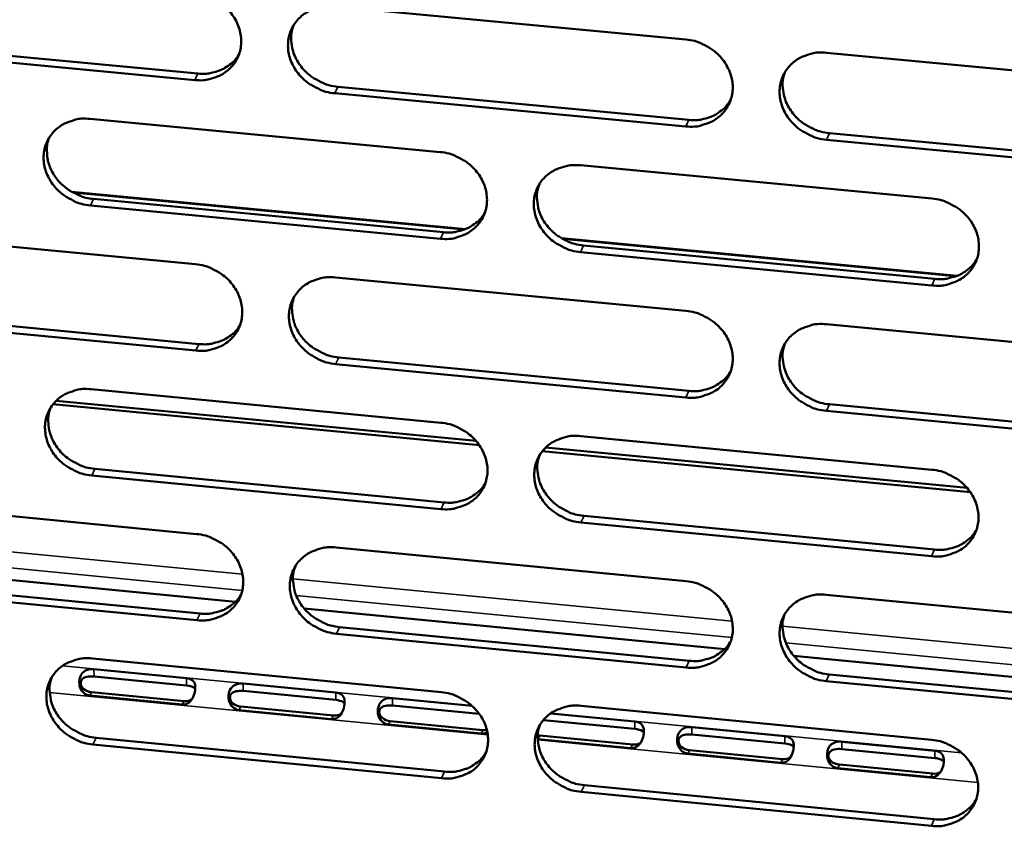
# Model space of a CAD drawing. Units: millimetres. Extents: x 65 to 5840, y 100 to 4100.
# Drawn here: x 5341 to 5384, y 3148 to 3184 of the extents above; entities that cross this region are included whole.
import ezdxf

# ---------------------------------------------------------------- set-up
doc = ezdxf.new("R2010")
doc.units = ezdxf.units.MM
doc.header["$LTSCALE"] = 20
doc.layers.add('Visible (ISO)', color=7, linetype='Continuous', lineweight=50)
doc.layers.add('Visible Narrow (ISO)', color=7, linetype='Continuous', lineweight=35)

msp = doc.modelspace()

# ---------------------------------------------------------------- linework, layer by layer
at = {"layer": 'Visible (ISO)'}
for p, q in [((5354.784, 3184.509), (5370.252, 3183.054)), ((5348.624, 3181.269), (5333.228, 3182.722)), ((5333.372, 3183.007), (5348.763, 3181.555)), ((5376.453, 3182.471), (5391.985, 3181.011)), ((5354.932, 3180.973), (5370.387, 3179.515)), ((5370.254, 3179.227), (5354.795, 3180.686)), ((5344.011, 3179.559), (5359.433, 3178.1)), ((5376.582, 3178.93), (5392.1, 3177.466)), ((5391.974, 3177.177), (5376.451, 3178.642)), ((5365.615, 3177.515), (5381.1, 3176.05)), ((5343.198, 3176.353), (5360.55, 3174.706)), ((5360.499, 3174.687), (5343.249, 3176.324)), ((5359.442, 3174.283), (5344.029, 3175.747)), ((5344.169, 3176.035), (5359.578, 3174.572)), ((5333.281, 3174.628), (5348.657, 3173.165)), ((5364.779, 3174.305), (5382.202, 3172.652)), ((5382.151, 3172.632), (5364.831, 3174.275)), ((5365.754, 3173.986), (5381.225, 3172.517)), ((5381.096, 3172.227), (5365.62, 3173.697)), ((5354.82, 3172.579), (5370.259, 3171.11)), ((5333.449, 3171.116), (5348.811, 3169.649)), ((5348.672, 3169.359), (5333.306, 3170.827)), ((5376.447, 3170.521), (5391.95, 3169.046)), ((5354.968, 3169.061), (5370.393, 3167.588)), ((5370.261, 3167.297), (5354.831, 3168.771)), ((5344.068, 3167.662), (5359.46, 3166.189)), ((5342.524, 3167.156), (5361.013, 3165.386)), ((5361.159, 3165.197), (5342.38, 3166.996)), ((5391.938, 3165.227), (5376.445, 3166.706)), ((5376.576, 3166.998), (5392.064, 3165.519)), ((5365.63, 3165.598), (5381.086, 3164.119)), ((5382.789, 3163.125), (5363.933, 3164.932)), ((5364.078, 3165.092), (5382.643, 3163.314)), ((5344.226, 3164.156), (5359.605, 3162.678)), ((5359.469, 3162.387), (5344.086, 3163.865)), ((5333.358, 3162.765), (5348.705, 3161.287)), ((5365.769, 3162.086), (5381.21, 3160.603)), ((5381.081, 3160.31), (5365.635, 3161.794)), ((5354.856, 3160.695), (5370.265, 3159.211)), ((5331.965, 3160.088), (5350.417, 3158.306)), ((5333.526, 3159.27), (5348.859, 3157.788)), ((5348.72, 3157.496), (5333.383, 3158.978)), ((5376.442, 3158.616), (5391.914, 3157.127)), ((5353.439, 3158.014), (5371.967, 3156.225)), ((5355.004, 3157.195), (5370.4, 3155.707)), ((5370.267, 3155.413), (5354.867, 3156.901)), ((5344.124, 3155.811), (5359.488, 3154.323)), ((5375.002, 3155.932), (5393.605, 3154.136)), ((5344.186, 3155.34), (5348.259, 3154.945)), ((5348.264, 3154.623), (5344.19, 3155.018)), ((5376.57, 3155.111), (5392.029, 3153.618)), ((5350.756, 3154.703), (5354.834, 3154.308)), ((5391.903, 3153.322), (5376.44, 3154.817)), ((5348.075, 3153.781), (5344, 3154.176)), ((5344.081, 3154.333), (5348.155, 3153.938)), ((5354.839, 3153.986), (5350.76, 3154.381)), ((5357.334, 3154.066), (5360.836, 3153.727)), ((5350.652, 3153.696), (5354.731, 3153.3)), ((5361.155, 3153.373), (5357.338, 3153.743)), ((5365.645, 3153.727), (5381.072, 3152.233)), ((5354.652, 3153.143), (5350.572, 3153.539)), ((5364.298, 3153.391), (5368.009, 3153.032)), ((5361.237, 3152.504), (5357.152, 3152.9)), ((5357.231, 3153.058), (5361.315, 3152.662)), ((5368.013, 3152.709), (5363.98, 3153.1)), ((5370.515, 3152.789), (5374.609, 3152.392)), ((5344.282, 3152.322), (5359.631, 3150.831)), ((5363.818, 3152.419), (5367.908, 3152.022)), ((5374.612, 3152.069), (5370.519, 3152.466)), ((5359.496, 3150.536), (5344.142, 3152.028)), ((5367.83, 3151.865), (5363.741, 3152.261)), ((5377.118, 3152.149), (5381.217, 3151.752)), ((5374.432, 3151.224), (5370.337, 3151.622)), ((5370.414, 3151.779), (5374.508, 3151.382)), ((5381.22, 3151.429), (5377.121, 3151.826)), ((5377.017, 3151.139), (5381.117, 3150.741)), ((5381.042, 3150.583), (5376.942, 3150.981)), ((5365.784, 3150.233), (5381.196, 3148.735)), ((5381.067, 3148.439), (5365.65, 3149.937))]:
    msp.add_line(p, q, dxfattribs=at)
at = {"layer": 'Visible (ISO)', "flags": 128}
for points in [[(5348.609, 3185.089, -0.034704), (5349.005, 3185.023, -0.054656), (5349.245, 3184.936, -0.015102), (5349.651, 3184.722, -0.034389), (5349.819, 3184.611, -0.035563), (5350.062, 3184.396, -0.035045), (5350.276, 3184.145, -0.038033), (5350.443, 3183.879, -0.037232), (5350.57, 3183.585, -0.041243), (5350.646, 3183.292, -0.040487), (5350.673, 3182.985, -0.044011), (5350.65, 3182.691, -0.043596), (5350.575, 3182.404, -0.044868), (5350.452, 3182.138, -0.044912), (5350.285, 3181.899, -0.04319), (5350.073, 3181.688, -0.043685), (5349.831, 3181.519, -0.039949), (5349.656, 3181.436, -0.018486), (5349.259, 3181.302, -0.059087), (5349.006, 3181.259, -0.039519), (5348.624, 3181.269)], [(5354.795, 3180.686, -0.034689), (5354.399, 3180.753, -0.054626), (5354.159, 3180.84, -0.015088), (5353.753, 3181.054, -0.034375), (5353.584, 3181.165, -0.035575), (5353.341, 3181.38, -0.035049), (5353.128, 3181.631, -0.038057), (5352.961, 3181.897, -0.037248), (5352.834, 3182.191, -0.041266), (5352.758, 3182.484, -0.040502), (5352.731, 3182.791, -0.044018), (5352.755, 3183.084, -0.043592), (5352.83, 3183.372, -0.044851), (5352.952, 3183.638, -0.044883), (5353.12, 3183.877, -0.043161), (5353.332, 3184.088, -0.043642), (5353.574, 3184.257, -0.039928), (5353.75, 3184.341, -0.018467), (5354.147, 3184.475, -0.05907), (5354.4, 3184.519, -0.039501), (5354.784, 3184.509)], [(5352.972, 3183.671, 0.041798), (5352.88, 3183.323, 0.064555), (5352.869, 3183.089, 0.020454), (5352.919, 3182.683, 0.04149), (5352.968, 3182.487, 0.037441), (5353.095, 3182.191, 0.038253), (5353.261, 3181.924, 0.035207), (5353.474, 3181.671, 0.035738), (5353.718, 3181.455, 0.034514), (5353.887, 3181.343, 0.015197), (5354.294, 3181.127, 0.054798), (5354.535, 3181.04, 0.03483), (5354.932, 3180.973)], [(5370.252, 3183.054, -0.034733), (5370.649, 3182.987, -0.054655), (5370.891, 3182.901, -0.01512), (5371.298, 3182.686, -0.034427), (5371.467, 3182.574, -0.035695), (5371.71, 3182.359, -0.035161), (5371.924, 3182.108, -0.038202), (5372.09, 3181.841, -0.037402), (5372.217, 3181.547, -0.041393), (5372.292, 3181.253, -0.040656), (5372.319, 3180.945, -0.044067), (5372.294, 3180.651, -0.043678), (5372.218, 3180.364, -0.044785), (5372.094, 3180.097, -0.044853), (5371.925, 3179.858, -0.04301), (5371.711, 3179.647, -0.043522), (5371.468, 3179.478, -0.039769), (5371.292, 3179.395, -0.018371), (5370.892, 3179.26, -0.058913), (5370.639, 3179.217, -0.03936), (5370.254, 3179.227)], [(5348.763, 3181.555, 0.033375), (5349.096, 3181.543, 0.051897), (5349.309, 3181.572, 0.013811), (5349.671, 3181.671, 0.033563), (5349.816, 3181.726, 0.036613), (5349.954, 3181.801, 0.016249), (5350.246, 3182.004, 0.057959), (5350.388, 3182.138, 0.036684), (5350.569, 3182.388)], [(5376.451, 3178.642, -0.034718), (5376.054, 3178.709, -0.054625), (5375.812, 3178.796, -0.015106), (5375.405, 3179.011, -0.034413), (5375.236, 3179.122, -0.035707), (5374.993, 3179.337, -0.035166), (5374.779, 3179.589, -0.038226), (5374.613, 3179.855, -0.037418), (5374.486, 3180.15, -0.041416), (5374.411, 3180.443, -0.040671), (5374.385, 3180.751, -0.044074), (5374.41, 3181.045, -0.043674), (5374.486, 3181.333, -0.044768), (5374.61, 3181.599, -0.044824), (5374.78, 3181.839, -0.042982), (5374.993, 3182.05, -0.04348), (5375.237, 3182.22, -0.039748), (5375.414, 3182.303, -0.018351), (5375.814, 3182.438, -0.058896), (5376.068, 3182.481, -0.039342), (5376.453, 3182.471)], [(5374.609, 3181.598, 0.041327), (5374.524, 3181.25, 0.063965), (5374.516, 3181.018, 0.02006), (5374.572, 3180.614, 0.041037), (5374.623, 3180.421, 0.037096), (5374.751, 3180.129, 0.037897), (5374.918, 3179.866, 0.034904), (5375.132, 3179.617, 0.035435), (5375.375, 3179.405, 0.034184), (5375.542, 3179.295, 0.014925), (5375.947, 3179.082, 0.05434), (5376.187, 3178.997, 0.034484), (5376.582, 3178.93)], [(5370.387, 3179.515, 0.033981), (5370.728, 3179.503, 0.052638), (5370.947, 3179.534, 0.014259), (5371.315, 3179.637, 0.034178), (5371.464, 3179.694, 0.037313), (5371.607, 3179.774, 0.016799), (5371.901, 3179.985, 0.058852), (5372.045, 3180.125, 0.037393), (5372.225, 3180.384)], [(5344.029, 3175.747, -0.034636), (5343.634, 3175.814, -0.054574), (5343.394, 3175.9, -0.015051), (5342.989, 3176.114, -0.034315), (5342.821, 3176.225, -0.035488), (5342.578, 3176.44, -0.034964), (5342.365, 3176.69, -0.037977), (5342.199, 3176.955, -0.037159), (5342.071, 3177.248, -0.041224), (5341.995, 3177.54, -0.040445), (5341.968, 3177.847, -0.044042), (5341.991, 3178.139, -0.043603), (5342.065, 3178.426, -0.044941), (5342.187, 3178.691, -0.044963), (5342.354, 3178.93, -0.043269), (5342.565, 3179.14, -0.043748), (5342.806, 3179.309, -0.040001), (5342.981, 3179.392, -0.018511), (5343.377, 3179.525, -0.059124), (5343.629, 3179.569, -0.039562), (5344.011, 3179.559)], [(5342.215, 3178.738, 0.036429), (5342.129, 3178.439, 0.057765), (5342.111, 3178.243, 0.016094), (5342.132, 3177.883, 0.036297), (5342.157, 3177.725, 0.033107), (5342.238, 3177.464, 0.033863), (5342.35, 3177.223, 0.031064), (5342.5, 3176.985, 0.031677), (5342.675, 3176.773, 0.029899), (5342.882, 3176.577, 0.030211), (5343.109, 3176.409, 0.029741), (5343.248, 3176.329, 0.011603), (5343.619, 3176.156, 0.048678), (5343.824, 3176.09, 0.02997), (5344.169, 3176.035)], [(5359.433, 3178.1, -0.03468), (5359.829, 3178.033, -0.054604), (5360.07, 3177.946, -0.015084), (5360.476, 3177.732, -0.034368), (5360.644, 3177.621, -0.035608), (5360.887, 3177.406, -0.035075), (5361.101, 3177.155, -0.038121), (5361.267, 3176.889, -0.037313), (5361.395, 3176.595, -0.041351), (5361.47, 3176.303, -0.040599), (5361.497, 3175.996, -0.044092), (5361.472, 3175.703, -0.043689), (5361.397, 3175.416, -0.044875), (5361.274, 3175.15, -0.044934), (5361.106, 3174.912, -0.043119), (5360.893, 3174.701, -0.043628), (5360.651, 3174.533, -0.039842), (5360.475, 3174.45, -0.018414), (5360.078, 3174.316, -0.058967), (5359.825, 3174.273, -0.039421), (5359.442, 3174.283)], [(5365.62, 3173.697, -0.034665), (5365.223, 3173.764, -0.054574), (5364.983, 3173.851, -0.015069), (5364.576, 3174.065, -0.034354), (5364.408, 3174.176, -0.03562), (5364.165, 3174.391, -0.03508), (5363.952, 3174.642, -0.038145), (5363.785, 3174.907, -0.037329), (5363.658, 3175.201, -0.041374), (5363.583, 3175.494, -0.040614), (5363.556, 3175.801, -0.044099), (5363.581, 3176.094, -0.043686), (5363.656, 3176.381, -0.044859), (5363.78, 3176.647, -0.044905), (5363.948, 3176.886, -0.04309), (5364.161, 3177.096, -0.043586), (5364.404, 3177.265, -0.039821), (5364.579, 3177.348, -0.018395), (5364.978, 3177.482, -0.05895), (5365.231, 3177.525, -0.039403), (5365.615, 3177.515)], [(5363.787, 3176.659, 0.041504), (5363.699, 3176.312, 0.064202), (5363.691, 3176.08, 0.020209), (5363.745, 3175.676, 0.041204), (5363.795, 3175.483, 0.037186), (5363.923, 3175.19, 0.037999), (5364.09, 3174.925, 0.034965), (5364.303, 3174.676, 0.0355), (5364.546, 3174.463, 0.034253), (5364.713, 3174.352, 0.014989), (5365.119, 3174.139, 0.054448), (5365.358, 3174.053, 0.034562), (5365.754, 3173.986)], [(5381.1, 3176.05, -0.034709), (5381.498, 3175.983, -0.054603), (5381.739, 3175.896, -0.015102), (5382.147, 3175.682, -0.034406), (5382.315, 3175.57, -0.03574), (5382.559, 3175.355, -0.035192), (5382.772, 3175.104, -0.038291), (5382.939, 3174.837, -0.037484), (5383.065, 3174.543, -0.041501), (5383.14, 3174.249, -0.040768), (5383.166, 3173.942, -0.044148), (5383.14, 3173.648, -0.04377), (5383.063, 3173.361, -0.044792), (5382.939, 3173.095, -0.044874), (5382.769, 3172.856, -0.042939), (5382.555, 3172.646, -0.043465), (5382.311, 3172.477, -0.039663), (5382.135, 3172.394, -0.018299), (5381.734, 3172.26, -0.058793), (5381.481, 3172.217, -0.039263), (5381.096, 3172.227)], [(5359.578, 3174.572, 0.033729), (5359.915, 3174.56, 0.05232), (5360.131, 3174.59, 0.014071), (5360.496, 3174.691, 0.033923), (5360.643, 3174.747, 0.037055), (5360.784, 3174.825, 0.016595), (5361.077, 3175.032, 0.058534), (5361.22, 3175.169, 0.037133), (5361.4, 3175.423)], [(5348.657, 3173.165, -0.034626), (5349.052, 3173.098, -0.054552), (5349.292, 3173.012, -0.015047), (5349.697, 3172.798, -0.034309), (5349.865, 3172.687, -0.035521), (5350.108, 3172.472, -0.03499), (5350.321, 3172.222, -0.038041), (5350.487, 3171.957, -0.037224), (5350.615, 3171.664, -0.041308), (5350.69, 3171.372, -0.040542), (5350.717, 3171.066, -0.044117), (5350.694, 3170.774, -0.0437), (5350.619, 3170.487, -0.044965), (5350.497, 3170.223, -0.045015), (5350.329, 3169.985, -0.043227), (5350.118, 3169.775, -0.043734), (5349.877, 3169.607, -0.039916), (5349.702, 3169.525, -0.018458), (5349.306, 3169.392, -0.05902), (5349.054, 3169.349, -0.039482), (5348.672, 3169.359)], [(5381.225, 3172.517, 0.034334), (5381.57, 3172.505, 0.053056), (5381.792, 3172.537, 0.014522), (5382.164, 3172.642, 0.034538), (5382.315, 3172.701, 0.037758), (5382.46, 3172.783, 0.017152), (5382.756, 3172.998, 0.059428), (5382.9, 3173.141, 0.037846), (5383.079, 3173.405)], [(5354.831, 3168.771, -0.034612), (5354.436, 3168.838, -0.054522), (5354.196, 3168.925, -0.015032), (5353.791, 3169.139, -0.034294), (5353.623, 3169.25, -0.035533), (5353.38, 3169.464, -0.034995), (5353.167, 3169.714, -0.038065), (5353.001, 3169.979, -0.03724), (5352.874, 3170.272, -0.041331), (5352.798, 3170.564, -0.040557), (5352.771, 3170.87, -0.044124), (5352.795, 3171.162, -0.043697), (5352.87, 3171.449, -0.044948), (5352.992, 3171.714, -0.044986), (5353.16, 3171.952, -0.043198), (5353.371, 3172.162, -0.043692), (5353.613, 3172.33, -0.039894), (5353.788, 3172.413, -0.018439), (5354.185, 3172.546, -0.059003), (5354.438, 3172.589, -0.039464), (5354.82, 3172.579)], [(5353.008, 3171.74, 0.041678), (5352.918, 3171.393, 0.064435), (5352.909, 3171.161, 0.020356), (5352.961, 3170.758, 0.041366), (5353.011, 3170.563, 0.037272), (5353.138, 3170.27, 0.038097), (5353.304, 3170.005, 0.035022), (5353.517, 3169.754, 0.035561), (5353.76, 3169.54, 0.034318), (5353.927, 3169.429, 0.015051), (5354.333, 3169.215, 0.054552), (5354.573, 3169.128, 0.034636), (5354.968, 3169.061)], [(5370.259, 3171.11, -0.034656), (5370.655, 3171.043, -0.054552), (5370.896, 3170.956, -0.015065), (5371.303, 3170.741, -0.034347), (5371.471, 3170.63, -0.035653), (5371.714, 3170.415, -0.035106), (5371.927, 3170.165, -0.03821), (5372.093, 3169.899, -0.037394), (5372.22, 3169.605, -0.041459), (5372.295, 3169.313, -0.040711), (5372.321, 3169.006, -0.044173), (5372.297, 3168.713, -0.043782), (5372.22, 3168.427, -0.044882), (5372.097, 3168.162, -0.044956), (5371.928, 3167.923, -0.043047), (5371.715, 3167.714, -0.043571), (5371.472, 3167.545, -0.039736), (5371.296, 3167.463, -0.018343), (5370.898, 3167.33, -0.058847), (5370.644, 3167.287, -0.039324), (5370.261, 3167.297)], [(5376.445, 3166.706, -0.034641), (5376.049, 3166.774, -0.054522), (5375.808, 3166.861, -0.01505), (5375.401, 3167.075, -0.034332), (5375.233, 3167.186, -0.035665), (5374.99, 3167.401, -0.035111), (5374.777, 3167.652, -0.038234), (5374.611, 3167.917, -0.037411), (5374.484, 3168.211, -0.041482), (5374.41, 3168.503, -0.040726), (5374.383, 3168.81, -0.04418), (5374.408, 3169.103, -0.043779), (5374.484, 3169.389, -0.044865), (5374.608, 3169.655, -0.044927), (5374.777, 3169.893, -0.043018), (5374.991, 3170.104, -0.043528), (5375.234, 3170.272, -0.039715), (5375.41, 3170.355, -0.018323), (5375.809, 3170.488, -0.058829), (5376.063, 3170.531, -0.039305), (5376.447, 3170.521)], [(5348.811, 3169.649, 0.03348), (5349.145, 3169.637, 0.052006), (5349.358, 3169.666, 0.013888), (5349.72, 3169.764, 0.033672), (5349.865, 3169.819, 0.036801), (5350.004, 3169.895, 0.016397), (5350.295, 3170.098, 0.058221), (5350.438, 3170.233, 0.036877), (5350.617, 3170.483)], [(5374.604, 3169.646, 0.041212), (5374.521, 3169.3, 0.063849), (5374.515, 3169.07, 0.019966), (5374.572, 3168.669, 0.040918), (5374.624, 3168.478, 0.03693), (5374.753, 3168.188, 0.037744), (5374.92, 3167.927, 0.034722), (5375.133, 3167.68, 0.035261), (5375.375, 3167.469, 0.033992), (5375.541, 3167.361, 0.014783), (5375.945, 3167.149, 0.054098), (5376.183, 3167.064, 0.034294), (5376.576, 3166.998)], [(5370.393, 3167.588, 0.034079), (5370.735, 3167.576, 0.052736), (5370.954, 3167.606, 0.014331), (5371.323, 3167.709, 0.03428), (5371.472, 3167.767, 0.037496), (5371.615, 3167.847, 0.016944), (5371.909, 3168.058, 0.059106), (5372.052, 3168.198, 0.037581), (5372.231, 3168.458)], [(5344.086, 3163.865, -0.034559), (5343.692, 3163.932, -0.054471), (5343.452, 3164.018, -0.014996), (5343.048, 3164.232, -0.034235), (5342.88, 3164.343, -0.035447), (5342.638, 3164.557, -0.03491), (5342.425, 3164.806, -0.037984), (5342.259, 3165.07, -0.037152), (5342.132, 3165.363, -0.041288), (5342.056, 3165.654, -0.0405), (5342.028, 3165.959, -0.044148), (5342.051, 3166.251, -0.043708), (5342.126, 3166.536, -0.045038), (5342.247, 3166.8, -0.045067), (5342.414, 3167.038, -0.043307), (5342.624, 3167.247, -0.043798), (5342.865, 3167.414, -0.039968), (5343.04, 3167.497, -0.018482), (5343.435, 3167.63, -0.059057), (5343.687, 3167.673, -0.039525), (5344.068, 3167.662)], [(5342.271, 3166.84, 0.041848), (5342.18, 3166.494, 0.064665), (5342.169, 3166.262, 0.0205), (5342.219, 3165.858, 0.041526), (5342.269, 3165.663, 0.037354), (5342.395, 3165.369, 0.038191), (5342.561, 3165.103, 0.035075), (5342.774, 3164.852, 0.035618), (5343.016, 3164.637, 0.03438), (5343.184, 3164.525, 0.01511), (5343.59, 3164.31, 0.054651), (5343.83, 3164.223, 0.034706), (5344.226, 3164.156)], [(5359.46, 3166.189, -0.034603), (5359.856, 3166.121, -0.0545), (5360.096, 3166.035, -0.015029), (5360.502, 3165.821, -0.034287), (5360.669, 3165.71, -0.035566), (5360.912, 3165.495, -0.035021), (5361.125, 3165.245, -0.038129), (5361.291, 3164.98, -0.037305), (5361.418, 3164.687, -0.041416), (5361.493, 3164.396, -0.040654), (5361.52, 3164.09, -0.044198), (5361.496, 3163.798, -0.043794), (5361.42, 3163.512, -0.044972), (5361.298, 3163.248, -0.045037), (5361.13, 3163.01, -0.043155), (5360.918, 3162.801, -0.043677), (5360.676, 3162.634, -0.039809), (5360.501, 3162.551, -0.018386), (5360.104, 3162.419, -0.0589), (5359.851, 3162.376, -0.039384), (5359.469, 3162.387)], [(5365.635, 3161.794, -0.034588), (5365.239, 3161.862, -0.054471), (5364.999, 3161.948, -0.015014), (5364.594, 3162.162, -0.034273), (5364.426, 3162.273, -0.035579), (5364.183, 3162.488, -0.035025), (5363.97, 3162.738, -0.038153), (5363.804, 3163.002, -0.037321), (5363.677, 3163.296, -0.041439), (5363.603, 3163.587, -0.040669), (5363.576, 3163.893, -0.044205), (5363.6, 3164.185, -0.04379), (5363.676, 3164.471, -0.044956), (5363.799, 3164.735, -0.045008), (5363.967, 3164.973, -0.043126), (5364.179, 3165.183, -0.043634), (5364.421, 3165.35, -0.039788), (5364.597, 3165.433, -0.018367), (5364.994, 3165.566, -0.058883), (5365.247, 3165.609, -0.039366), (5365.63, 3165.598)], [(5363.802, 3164.741, 0.041387), (5363.717, 3164.396, 0.064085), (5363.71, 3164.165, 0.020114), (5363.766, 3163.764, 0.041083), (5363.817, 3163.572, 0.03702), (5363.945, 3163.282, 0.037845), (5364.112, 3163.02, 0.034782), (5364.325, 3162.772, 0.035326), (5364.566, 3162.56, 0.034061), (5364.733, 3162.451, 0.014847), (5365.137, 3162.239, 0.054206), (5365.376, 3162.153, 0.034371), (5365.769, 3162.086)], [(5381.086, 3164.119, -0.034632), (5381.483, 3164.051, -0.0545), (5381.724, 3163.964, -0.015047), (5382.13, 3163.75, -0.034326), (5382.299, 3163.639, -0.035699), (5382.541, 3163.424, -0.035137), (5382.755, 3163.173, -0.038299), (5382.921, 3162.908, -0.037476), (5383.047, 3162.614, -0.041567), (5383.121, 3162.322, -0.040823), (5383.147, 3162.016, -0.044254), (5383.122, 3161.723, -0.043875), (5383.045, 3161.437, -0.044888), (5382.921, 3161.172, -0.044977), (5382.751, 3160.935, -0.042975), (5382.538, 3160.725, -0.043513), (5382.294, 3160.557, -0.039629), (5382.118, 3160.475, -0.018271), (5381.719, 3160.342, -0.058727), (5381.465, 3160.299, -0.039226), (5381.081, 3160.31)], [(5359.605, 3162.678, 0.033827), (5359.942, 3162.666, 0.05242), (5360.159, 3162.696, 0.014144), (5360.524, 3162.796, 0.034026), (5360.672, 3162.853, 0.037238), (5360.813, 3162.931, 0.016741), (5361.105, 3163.138, 0.05879), (5361.248, 3163.276, 0.037321), (5361.427, 3163.531)], [(5381.21, 3160.603, 0.034425), (5381.556, 3160.591, 0.053146), (5381.778, 3160.622, 0.01459), (5382.15, 3160.727, 0.034633), (5382.302, 3160.787, 0.037935), (5382.447, 3160.869, 0.017294), (5382.742, 3161.084, 0.059676), (5382.886, 3161.227, 0.038028), (5383.064, 3161.491)], [(5348.705, 3161.287, -0.03455), (5349.099, 3161.22, -0.054449), (5349.338, 3161.133, -0.014992), (5349.743, 3160.919, -0.034229), (5349.911, 3160.809, -0.03548), (5350.153, 3160.595, -0.034936), (5350.366, 3160.345, -0.038048), (5350.532, 3160.081, -0.037216), (5350.659, 3159.789, -0.041373), (5350.734, 3159.498, -0.040597), (5350.761, 3159.193, -0.044223), (5350.738, 3158.902, -0.043805), (5350.663, 3158.617, -0.045062), (5350.541, 3158.354, -0.045118), (5350.374, 3158.117, -0.043264), (5350.163, 3157.908, -0.043783), (5349.923, 3157.741, -0.039882), (5349.748, 3157.659, -0.018429), (5349.353, 3157.527, -0.058954), (5349.101, 3157.485, -0.039445), (5348.72, 3157.496)], [(5354.867, 3156.901, -0.034535), (5354.473, 3156.969, -0.054419), (5354.234, 3157.055, -0.014978), (5353.829, 3157.269, -0.034214), (5353.661, 3157.38, -0.035492), (5353.419, 3157.594, -0.03494), (5353.206, 3157.843, -0.038072), (5353.041, 3158.107, -0.037232), (5352.913, 3158.4, -0.041396), (5352.838, 3158.69, -0.040611), (5352.811, 3158.995, -0.04423), (5352.835, 3159.286, -0.043801), (5352.909, 3159.572, -0.045046), (5353.032, 3159.835, -0.045089), (5353.199, 3160.072, -0.043235), (5353.41, 3160.281, -0.04374), (5353.651, 3160.448, -0.039861), (5353.826, 3160.531, -0.01841), (5354.222, 3160.663, -0.058936), (5354.474, 3160.706, -0.039427), (5354.856, 3160.695)], [(5353.044, 3159.855, 0.04156), (5352.957, 3159.51, 0.064317), (5352.948, 3159.28, 0.020259), (5353.002, 3158.879, 0.041244), (5353.053, 3158.686, 0.037106), (5353.181, 3158.395, 0.037942), (5353.347, 3158.132, 0.034839), (5353.559, 3157.883, 0.035387), (5353.801, 3157.671, 0.034126), (5353.968, 3157.561, 0.014908), (5354.372, 3157.348, 0.054309), (5354.611, 3157.262, 0.034445), (5355.004, 3157.195)], [(5370.265, 3159.211, -0.034579), (5370.661, 3159.144, -0.054448), (5370.901, 3159.057, -0.01501), (5371.307, 3158.843, -0.034266), (5371.475, 3158.732, -0.035612), (5371.717, 3158.518, -0.035051), (5371.93, 3158.268, -0.038217), (5372.096, 3158.003, -0.037386), (5372.223, 3157.71, -0.041524), (5372.297, 3157.418, -0.040766), (5372.324, 3157.113, -0.04428), (5372.299, 3156.821, -0.043887), (5372.223, 3156.536, -0.044979), (5372.1, 3156.272, -0.045058), (5371.931, 3156.035, -0.043083), (5371.719, 3155.826, -0.043619), (5371.476, 3155.659, -0.039702), (5371.301, 3155.577, -0.018314), (5370.903, 3155.445, -0.05878), (5370.65, 3155.402, -0.039287), (5370.267, 3155.413)], [(5348.859, 3157.788, 0.03358), (5349.193, 3157.776, 0.052109), (5349.407, 3157.805, 0.013962), (5349.769, 3157.903, 0.033777), (5349.915, 3157.958, 0.036985), (5350.054, 3158.035, 0.016542), (5350.345, 3158.238, 0.058478), (5350.486, 3158.373, 0.037066), (5350.665, 3158.623)], [(5376.44, 3154.817, -0.034564), (5376.044, 3154.884, -0.054419), (5375.804, 3154.971, -0.014996), (5375.398, 3155.185, -0.034252), (5375.23, 3155.296, -0.035624), (5374.988, 3155.51, -0.035056), (5374.775, 3155.76, -0.038241), (5374.609, 3156.025, -0.037403), (5374.483, 3156.318, -0.041547), (5374.408, 3156.609, -0.040781), (5374.382, 3156.915, -0.044286), (5374.407, 3157.206, -0.043883), (5374.483, 3157.492, -0.044962), (5374.607, 3157.756, -0.04503), (5374.775, 3157.993, -0.043054), (5374.988, 3158.203, -0.043577), (5375.231, 3158.37, -0.039681), (5375.407, 3158.452, -0.018295), (5375.805, 3158.585, -0.058763), (5376.058, 3158.627, -0.039269), (5376.442, 3158.616)], [(5374.598, 3157.741, 0.041098), (5374.518, 3157.397, 0.063736), (5374.513, 3157.169, 0.019873), (5374.572, 3156.77, 0.0408), (5374.624, 3156.581, 0.036768), (5374.754, 3156.293, 0.037593), (5374.921, 3156.034, 0.034542), (5375.134, 3155.789, 0.03509), (5375.375, 3155.58, 0.033804), (5375.54, 3155.472, 0.014643), (5375.943, 3155.262, 0.05386), (5376.179, 3155.177, 0.034107), (5376.57, 3155.111)], [(5370.4, 3155.707, 0.034172), (5370.741, 3155.695, 0.052829), (5370.961, 3155.725, 0.0144), (5371.33, 3155.828, 0.034377), (5371.48, 3155.886, 0.037673), (5371.623, 3155.966, 0.017086), (5371.916, 3156.177, 0.059356), (5372.06, 3156.318, 0.037764), (5372.238, 3156.577)], [(5344.142, 3152.028, -0.034482), (5343.749, 3152.096, -0.054368), (5343.51, 3152.182, -0.014941), (5343.106, 3152.395, -0.034156), (5342.939, 3152.506, -0.035406), (5342.698, 3152.719, -0.034856), (5342.485, 3152.968, -0.037992), (5342.319, 3153.231, -0.037144), (5342.192, 3153.523, -0.041353), (5342.117, 3153.813, -0.040554), (5342.089, 3154.117, -0.044254), (5342.112, 3154.407, -0.043812), (5342.186, 3154.692, -0.045135), (5342.307, 3154.955, -0.04517), (5342.474, 3155.191, -0.043343), (5342.684, 3155.399, -0.043846), (5342.924, 3155.566, -0.039934), (5343.098, 3155.648, -0.018454), (5343.493, 3155.779, -0.05899), (5343.744, 3155.822, -0.039488), (5344.124, 3155.811)], [(5342.327, 3154.988, 0.041729), (5342.239, 3154.644, 0.064545), (5342.229, 3154.413, 0.020402), (5342.282, 3154.012, 0.041402), (5342.332, 3153.819, 0.037187), (5342.459, 3153.527, 0.038036), (5342.624, 3153.263, 0.034892), (5342.837, 3153.014, 0.035444), (5343.078, 3152.8, 0.034188), (5343.245, 3152.69, 0.014967), (5343.65, 3152.476, 0.054408), (5343.888, 3152.39, 0.034515), (5344.282, 3152.322)], [(5359.488, 3154.323, -0.034526), (5359.882, 3154.255, -0.054397), (5360.122, 3154.169, -0.014974), (5360.527, 3153.955, -0.034208), (5360.694, 3153.844, -0.035525), (5360.936, 3153.631, -0.034966), (5361.149, 3153.381, -0.038137), (5361.315, 3153.117, -0.037297), (5361.442, 3152.825, -0.041481), (5361.516, 3152.534, -0.040709), (5361.543, 3152.23, -0.044305), (5361.519, 3151.939, -0.043898), (5361.444, 3151.654, -0.045069), (5361.321, 3151.391, -0.04514), (5361.154, 3151.155, -0.043192), (5360.942, 3150.946, -0.043725), (5360.701, 3150.78, -0.039775), (5360.526, 3150.698, -0.018358), (5360.13, 3150.567, -0.058833), (5359.878, 3150.524, -0.039348), (5359.496, 3150.536)], [(5365.65, 3149.937, -0.034511), (5365.256, 3150.005, -0.054368), (5365.016, 3150.092, -0.014959), (5364.611, 3150.306, -0.034193), (5364.443, 3150.416, -0.035537), (5364.202, 3150.63, -0.03497), (5363.989, 3150.879, -0.03816), (5363.823, 3151.143, -0.037314), (5363.697, 3151.436, -0.041504), (5363.622, 3151.726, -0.040724), (5363.595, 3152.031, -0.044311), (5363.619, 3152.322, -0.043895), (5363.695, 3152.606, -0.045053), (5363.818, 3152.87, -0.045111), (5363.985, 3153.106, -0.043163), (5364.197, 3153.315, -0.043683), (5364.439, 3153.482, -0.039754), (5364.614, 3153.563, -0.018338), (5365.011, 3153.695, -0.058816), (5365.263, 3153.738, -0.03933), (5365.645, 3153.727)], [(5363.818, 3152.869, 0.041272), (5363.735, 3152.525, 0.06397), (5363.729, 3152.297, 0.02002), (5363.787, 3151.898, 0.040963), (5363.838, 3151.708, 0.036856), (5363.967, 3151.42, 0.037694), (5364.134, 3151.159, 0.034603), (5364.346, 3150.914, 0.035154), (5364.587, 3150.704, 0.033872), (5364.753, 3150.596, 0.014707), (5365.155, 3150.385, 0.053967), (5365.392, 3150.299, 0.034184), (5365.784, 3150.233)], [(5381.072, 3152.233, -0.034555), (5381.468, 3152.165, -0.054397), (5381.708, 3152.078, -0.014992), (5382.114, 3151.864, -0.034245), (5382.282, 3151.753, -0.035657), (5382.524, 3151.539, -0.035082), (5382.737, 3151.289, -0.038306), (5382.903, 3151.024, -0.037468), (5383.029, 3150.732, -0.041632), (5383.103, 3150.44, -0.040879), (5383.129, 3150.135, -0.044361), (5383.104, 3149.844, -0.04398), (5383.027, 3149.559, -0.044985), (5382.903, 3149.295, -0.045079), (5382.734, 3149.059, -0.043011), (5382.521, 3148.85, -0.043561), (5382.278, 3148.683, -0.039595), (5382.102, 3148.602, -0.018243), (5381.703, 3148.47, -0.05866), (5381.45, 3148.428, -0.039189), (5381.067, 3148.439)], [(5359.631, 3150.831, 0.033922), (5359.97, 3150.818, 0.052515), (5360.187, 3150.847, 0.014214), (5360.552, 3150.948, 0.034125), (5360.7, 3151.004, 0.037417), (5360.841, 3151.083, 0.016883), (5361.133, 3151.29, 0.05904), (5361.276, 3151.428, 0.037505), (5361.454, 3151.683)], [(5381.196, 3148.735, 0.034512), (5381.542, 3148.722, 0.053231), (5381.764, 3148.754, 0.014655), (5382.137, 3148.858, 0.034725), (5382.289, 3148.918, 0.038107), (5382.434, 3149.001, 0.017433), (5382.728, 3149.216, 0.059918), (5382.872, 3149.359, 0.038207), (5383.049, 3149.623)]]:
    msp.add_lwpolyline(points, format="xyb", dxfattribs=at)
at = {"layer": 'Visible (ISO)'}
for points, knots in [([(5344, 3154.176), (5343.805, 3154.195), (5343.613, 3154.363), (5343.556, 3154.605), (5343.508, 3154.809), (5343.56, 3155.042), (5343.682, 3155.176), (5343.811, 3155.318), (5344.011, 3155.357), (5344.186, 3155.34)], [-3.141593, -3.141593, -3.141593, -3.141593, -1.992809, -1.992809, -1.992809, -1.026266, -1.026266, -1.026266, 0, 0, 0, 0]), ([(5344.19, 3155.018), (5343.974, 3155.039), (5343.739, 3155.003), (5343.646, 3154.87), (5343.565, 3154.754), (5343.604, 3154.577), (5343.738, 3154.466), (5343.828, 3154.392), (5343.955, 3154.345), (5344.081, 3154.333)], [0, 0, 0, 0, 1.274557, 1.274557, 1.274557, 2.394342, 2.394342, 2.394342, 3.141593, 3.141593, 3.141593, 3.141593]), ([(5348.259, 3154.945), (5348.454, 3154.926), (5348.607, 3154.835), (5348.642, 3154.636), (5348.672, 3154.468), (5348.625, 3154.226), (5348.525, 3154.05), (5348.419, 3153.863), (5348.249, 3153.764), (5348.075, 3153.781)], [-3.141593, -3.141593, -3.141593, -3.141593, -1.992809, -1.992809, -1.992809, -1.026266, -1.026266, -1.026266, 0, 0, 0, 0]), ([(5348.648, 3154.472), (5348.632, 3154.493), (5348.612, 3154.512), (5348.587, 3154.529), (5348.508, 3154.581), (5348.391, 3154.611), (5348.264, 3154.623)], [2.165678, 2.165678, 2.165678, 2.165678, 2.3943416, 2.3943416, 2.3943416, 3.1415927, 3.1415927, 3.1415927, 3.1415927]), ([(5350.572, 3153.539), (5350.377, 3153.558), (5350.185, 3153.726), (5350.128, 3153.968), (5350.08, 3154.172), (5350.131, 3154.405), (5350.252, 3154.539), (5350.381, 3154.681), (5350.581, 3154.72), (5350.756, 3154.703)], [-3.141593, -3.141593, -3.141593, -3.141593, -1.992809, -1.992809, -1.992809, -1.026266, -1.026266, -1.026266, 0, 0, 0, 0]), ([(5350.76, 3154.381), (5350.544, 3154.402), (5350.308, 3154.366), (5350.216, 3154.233), (5350.135, 3154.117), (5350.174, 3153.939), (5350.309, 3153.829), (5350.399, 3153.755), (5350.525, 3153.708), (5350.652, 3153.696)], [0, 0, 0, 0, 1.274557, 1.274557, 1.274557, 2.394342, 2.394342, 2.394342, 3.141593, 3.141593, 3.141593, 3.141593]), ([(5354.834, 3154.308), (5355.03, 3154.289), (5355.183, 3154.198), (5355.219, 3153.999), (5355.249, 3153.83), (5355.202, 3153.588), (5355.102, 3153.412), (5354.996, 3153.225), (5354.826, 3153.126), (5354.652, 3153.143)], [-3.141593, -3.141593, -3.141593, -3.141593, -1.992809, -1.992809, -1.992809, -1.026266, -1.026266, -1.026266, 0, 0, 0, 0]), ([(5357.152, 3152.9), (5356.957, 3152.919), (5356.765, 3153.087), (5356.707, 3153.33), (5356.659, 3153.534), (5356.71, 3153.767), (5356.831, 3153.901), (5356.96, 3154.044), (5357.159, 3154.083), (5357.334, 3154.066)], [-3.141593, -3.141593, -3.141593, -3.141593, -1.992809, -1.992809, -1.992809, -1.026266, -1.026266, -1.026266, 0, 0, 0, 0]), ([(5355.225, 3153.833), (5355.209, 3153.855), (5355.188, 3153.875), (5355.163, 3153.891), (5355.084, 3153.944), (5354.966, 3153.973), (5354.839, 3153.986)], [2.1595356, 2.1595356, 2.1595356, 2.1595356, 2.3943416, 2.3943416, 2.3943416, 3.1415927, 3.1415927, 3.1415927, 3.1415927]), ([(5357.338, 3153.743), (5357.121, 3153.764), (5356.886, 3153.729), (5356.794, 3153.596), (5356.713, 3153.479), (5356.752, 3153.302), (5356.887, 3153.191), (5356.977, 3153.117), (5357.104, 3153.07), (5357.231, 3153.058)], [0, 0, 0, 0, 1.274557, 1.274557, 1.274557, 2.394342, 2.394342, 2.394342, 3.141593, 3.141593, 3.141593, 3.141593]), ([(5368.009, 3153.032), (5368.205, 3153.013), (5368.36, 3152.921), (5368.397, 3152.721), (5368.428, 3152.553), (5368.382, 3152.311), (5368.282, 3152.134), (5368.176, 3151.947), (5368.005, 3151.848), (5367.83, 3151.865)], [-3.141593, -3.141593, -3.141593, -3.141593, -1.992809, -1.992809, -1.992809, -1.026266, -1.026266, -1.026266, 0, 0, 0, 0]), ([(5370.337, 3151.622), (5370.141, 3151.641), (5369.949, 3151.809), (5369.891, 3152.052), (5369.842, 3152.256), (5369.892, 3152.49), (5370.013, 3152.624), (5370.141, 3152.767), (5370.34, 3152.806), (5370.515, 3152.789)], [-3.141593, -3.141593, -3.141593, -3.141593, -1.992809, -1.992809, -1.992809, -1.026266, -1.026266, -1.026266, 0, 0, 0, 0]), ([(5368.404, 3152.552), (5368.387, 3152.576), (5368.365, 3152.597), (5368.339, 3152.614), (5368.259, 3152.667), (5368.14, 3152.696), (5368.013, 3152.709)], [2.1471332, 2.1471332, 2.1471332, 2.1471332, 2.3943416, 2.3943416, 2.3943416, 3.1415927, 3.1415927, 3.1415927, 3.1415927]), ([(5370.519, 3152.466), (5370.301, 3152.487), (5370.066, 3152.451), (5369.975, 3152.318), (5369.895, 3152.201), (5369.934, 3152.023), (5370.069, 3151.912), (5370.159, 3151.838), (5370.286, 3151.792), (5370.414, 3151.779)], [0, 0, 0, 0, 1.274557, 1.274557, 1.274557, 2.394342, 2.394342, 2.394342, 3.141593, 3.141593, 3.141593, 3.141593]), ([(5374.609, 3152.392), (5374.805, 3152.373), (5374.961, 3152.282), (5374.998, 3152.082), (5375.03, 3151.913), (5374.985, 3151.671), (5374.885, 3151.494), (5374.778, 3151.306), (5374.607, 3151.207), (5374.432, 3151.224)], [-3.141593, -3.141593, -3.141593, -3.141593, -1.992809, -1.992809, -1.992809, -1.026266, -1.026266, -1.026266, 0, 0, 0, 0]), ([(5375.006, 3151.91), (5374.988, 3151.935), (5374.966, 3151.956), (5374.939, 3151.974), (5374.859, 3152.028), (5374.74, 3152.057), (5374.612, 3152.069)], [2.140871, 2.140871, 2.140871, 2.140871, 2.394342, 2.394342, 2.394342, 3.141593, 3.141593, 3.141593, 3.141593]), ([(5376.942, 3150.981), (5376.746, 3151), (5376.554, 3151.168), (5376.495, 3151.411), (5376.446, 3151.616), (5376.496, 3151.85), (5376.616, 3151.984), (5376.744, 3152.127), (5376.943, 3152.166), (5377.118, 3152.149)], [-3.141593, -3.141593, -3.141593, -3.141593, -1.992809, -1.992809, -1.992809, -1.026266, -1.026266, -1.026266, 0, 0, 0, 0]), ([(5377.121, 3151.826), (5376.904, 3151.847), (5376.669, 3151.811), (5376.578, 3151.678), (5376.497, 3151.561), (5376.537, 3151.383), (5376.672, 3151.272), (5376.763, 3151.198), (5376.89, 3151.151), (5377.017, 3151.139)], [0, 0, 0, 0, 1.274557, 1.274557, 1.274557, 2.394342, 2.394342, 2.394342, 3.141593, 3.141593, 3.141593, 3.141593]), ([(5381.217, 3151.752), (5381.414, 3151.733), (5381.57, 3151.641), (5381.608, 3151.441), (5381.641, 3151.272), (5381.595, 3151.03), (5381.495, 3150.853), (5381.389, 3150.665), (5381.217, 3150.566), (5381.042, 3150.583)], [-3.141593, -3.141593, -3.141593, -3.141593, -1.992809, -1.992809, -1.992809, -1.026266, -1.026266, -1.026266, 0, 0, 0, 0]), ([(5381.616, 3151.268), (5381.598, 3151.293), (5381.575, 3151.315), (5381.547, 3151.334), (5381.467, 3151.387), (5381.348, 3151.416), (5381.22, 3151.429)], [2.134567, 2.134567, 2.134567, 2.134567, 2.394342, 2.394342, 2.394342, 3.141593, 3.141593, 3.141593, 3.141593])]:
    msp.add_open_spline(points, degree=3, knots=knots, dxfattribs=at)
for points in [[(5348.155, 3153.938), (5348.277, 3153.926), (5348.395, 3153.95), (5348.489, 3154)], [(5354.731, 3153.3), (5354.853, 3153.288), (5354.973, 3153.313), (5355.068, 3153.364)], [(5361.508, 3152.575), (5361.426, 3152.52), (5361.332, 3152.495), (5361.237, 3152.504)], [(5361.315, 3152.662), (5361.374, 3152.656), (5361.432, 3152.659), (5361.487, 3152.669)], [(5363.732, 3152.432), (5363.761, 3152.426), (5363.79, 3152.422), (5363.818, 3152.419)], [(5363.741, 3152.261), (5363.737, 3152.262), (5363.734, 3152.262), (5363.73, 3152.262)], [(5367.908, 3152.022), (5368.032, 3152.01), (5368.153, 3152.035), (5368.249, 3152.088)], [(5374.508, 3151.382), (5374.634, 3151.37), (5374.756, 3151.396), (5374.853, 3151.449)], [(5381.117, 3150.741), (5381.244, 3150.729), (5381.367, 3150.755), (5381.464, 3150.809)]]:
    msp.add_open_spline(points, degree=3, dxfattribs=at)
at = {"layer": 'Visible Narrow (ISO)'}
for p, q in [((5348.624, 3181.269), (5348.763, 3181.555)), ((5354.795, 3180.686), (5354.932, 3180.973)), ((5370.254, 3179.227), (5370.387, 3179.515)), ((5376.451, 3178.642), (5376.582, 3178.93)), ((5344.029, 3175.747), (5344.169, 3176.035)), ((5359.442, 3174.283), (5359.578, 3174.572)), ((5365.62, 3173.697), (5365.754, 3173.986)), ((5381.096, 3172.227), (5381.225, 3172.517)), ((5348.672, 3169.359), (5348.811, 3169.649)), ((5354.831, 3168.771), (5354.968, 3169.061)), ((5370.261, 3167.297), (5370.393, 3167.588)), ((5376.445, 3166.706), (5376.576, 3166.998)), ((5344.086, 3163.865), (5344.226, 3164.156)), ((5359.469, 3162.387), (5359.605, 3162.678)), ((5365.635, 3161.794), (5365.769, 3162.086)), ((5331.472, 3161.382), (5350.729, 3159.525)), ((5350.719, 3158.809), (5331.618, 3160.653)), ((5381.081, 3160.31), (5381.21, 3160.603)), ((5352.949, 3159.311), (5372.292, 3157.446)), ((5372.28, 3156.729), (5353.093, 3158.58)), ((5348.72, 3157.496), (5348.859, 3157.788)), ((5354.867, 3156.901), (5355.004, 3157.195)), ((5374.513, 3157.232), (5393.944, 3155.358)), ((5393.93, 3154.64), (5374.655, 3156.5)), ((5342.807, 3155.492), (5360.812, 3153.747)), ((5344.186, 3155.34), (5344.19, 3155.018)), ((5370.267, 3155.413), (5370.4, 3155.707)), ((5348.259, 3154.945), (5348.264, 3154.623)), ((5376.44, 3154.817), (5376.57, 3155.111)), ((5350.756, 3154.703), (5350.76, 3154.381)), ((5361.53, 3152.443), (5342.232, 3154.315)), ((5344, 3154.176), (5344.081, 3154.333)), ((5354.834, 3154.308), (5354.839, 3153.986)), ((5357.334, 3154.066), (5357.338, 3153.743)), ((5348.075, 3153.781), (5348.155, 3153.938)), ((5350.572, 3153.539), (5350.652, 3153.696)), ((5354.652, 3153.143), (5354.731, 3153.3)), ((5364.321, 3153.408), (5382.4, 3151.656)), ((5357.152, 3152.9), (5357.231, 3153.058)), ((5368.009, 3153.032), (5368.013, 3152.709)), ((5370.515, 3152.789), (5370.519, 3152.466)), ((5344.142, 3152.028), (5344.282, 3152.322)), ((5361.237, 3152.504), (5361.315, 3152.662)), ((5363.741, 3152.261), (5363.818, 3152.419)), ((5374.609, 3152.392), (5374.612, 3152.069)), ((5383.116, 3150.349), (5363.732, 3152.229)), ((5367.83, 3151.865), (5367.908, 3152.022)), ((5377.118, 3152.149), (5377.121, 3151.826)), ((5370.337, 3151.622), (5370.414, 3151.779)), ((5381.217, 3151.752), (5381.22, 3151.429)), ((5374.432, 3151.224), (5374.508, 3151.382)), ((5376.942, 3150.981), (5377.017, 3151.139)), ((5359.496, 3150.536), (5359.631, 3150.831)), ((5381.042, 3150.583), (5381.117, 3150.741)), ((5365.65, 3149.937), (5365.784, 3150.233)), ((5381.067, 3148.439), (5381.196, 3148.735))]:
    msp.add_line(p, q, dxfattribs=at)

doc.saveas('drawing.dxf')
